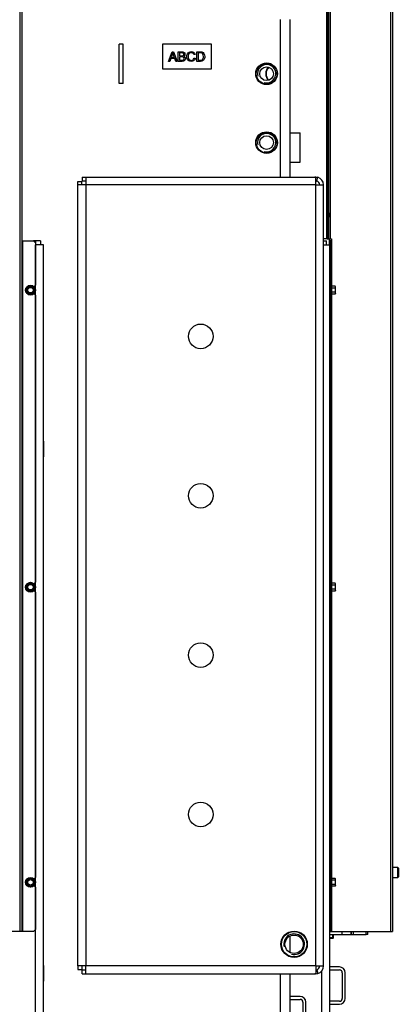
# Model space of a CAD drawing. Units: millimetres. Extents: x 0 to 855, y 594 to 1188.
# Drawn here: x 512 to 551, y 984 to 1084 of the extents above; entities that cross this region are included whole.
import ezdxf

# ---------------------------------------------------------------- set-up
doc = ezdxf.new("R2010")
doc.units = ezdxf.units.MM
for name, color, linetype in [('Default', 7, 'Continuous'), ('H04-142-0', 7, 'Continuous'), ('H07-011-0', 7, 'Continuous'), ('H08-048-0', 7, 'Continuous'), ('H08-070-0', 7, 'Continuous'), ('H09-090-1', 7, 'Continuous'), ('H19-012-1', 7, 'Continuous'), ('H19-027-3', 7, 'Continuous'), ('H19-028-3', 7, 'Continuous'), ('H19-111L-2', 7, 'Continuous'), ('H19-111R-2', 7, 'Continuous'), ('H19-220L-1', 7, 'Continuous'), ('H19-406-0', 7, 'Continuous'), ('H19-408-1', 7, 'Continuous'), ('H19-411-0', 7, 'Continuous'), ('H19-412-0', 7, 'Continuous'), ('H20-029-0', 7, 'Continuous'), ('OHEBNA_NEREZOVA_', 7, 'Continuous'), ('SCREW_DIN_912_M6', 7, 'Continuous'), ('SCREW_DIN_ISO_10', 7, 'Continuous'), ('STITEK', 7, 'Continuous')]:
    doc.layers.add(name, color=color, linetype=linetype)

# ---------------------------------------------------------------- blocks, each defined once
blk = doc.blocks.new('SE10')
at = {"layer": 'H04-142-0', "color": 7, "linetype": 'Continuous'}
for radius in [1.34, 1.29, 0.932]:
    blk.add_circle((540.41, 989.68), radius, dxfattribs=at)
blk.add_arc((540.41, 989.68), 1.05, 255, 195, dxfattribs=at)
at = {"layer": 'H07-011-0', "color": 7, "linetype": 'Continuous'}
for p, q in [((545.01, 987.38), (544.01, 987.38)), ((544.01, 987.08), (545.01, 987.08)), ((545.31, 986.78), (545.31, 984.18)), ((545.61, 984.18), (545.61, 986.78)), ((541.01, 984.38), (540.01, 984.38)), ((540.01, 984.08), (541.01, 984.08)), ((541.31, 983.78), (541.31, 981.18)), ((541.61, 981.18), (541.61, 983.78)), ((545.01, 983.88), (544.01, 983.88)), ((544.01, 983.58), (545.01, 983.58))]:
    blk.add_line(p, q, dxfattribs=at)
for centre, radius, start, end in [((545.01, 986.78), 0.6, 0, 90), ((545.01, 986.78), 0.3, 0, 90), ((541.01, 983.78), 0.6, 0, 90), ((541.01, 983.78), 0.3, 0, 90), ((545.01, 984.18), 0.3, 270, 360), ((545.01, 984.18), 0.6, 270, 360)]:
    blk.add_arc(centre, radius, start, end, dxfattribs=at)
at = {"layer": 'H08-048-0', "color": 7, "linetype": 'Continuous'}
for p, q in [((537.11, 1079.16), (537.11, 1079.12)), ((537.41, 1079.26), (537.41, 1079.22)), ((537.97, 1077.18), (538.07, 1077.18))]:
    blk.add_line(p, q, dxfattribs=at)
for centre, radius, start, end in [((537.71, 1077.48), 0.6, 206.9853, 212.4908), ((537.71, 1072.48), 0.6, 208.5076, 211.8789), ((537.71, 1072.48), 0.3, 223.4521, 228.0574)]:
    blk.add_arc(centre, radius, start, end, dxfattribs=at)
at = {"layer": 'H08-070-0', "color": 7, "linetype": 'Continuous'}
for centre, radius in [((537.61, 1078.18), 1.06), ((537.61, 1078.18), 1.05), ((537.61, 1078.18), 0.695), ((537.61, 1071.18), 1.06), ((537.61, 1071.18), 1.05), ((537.61, 1071.18), 0.695)]:
    blk.add_circle(centre, radius, dxfattribs=at)
for centre in [(537.61, 1078.18), (537.61, 1071.18)]:
    blk.add_arc(centre, 0.932, 255, 195, dxfattribs=at)
at = {"layer": 'H09-090-1', "color": 7, "linetype": 'Continuous'}
blk.add_line((514.96, 987.48), (514.91, 987.48), dxfattribs=at)
at = {"layer": 'H19-012-1', "color": 7, "linetype": 'Continuous'}
for p, q in [((514.11, 1060.78), (514.1, 1060.78)), ((514.91, 1060.78), (514.11, 1060.78)), ((514.11, 965.98), (514.11, 1060.78)), ((514.91, 965.98), (514.91, 1060.78)), ((543.41, 1060.78), (544.01, 1060.78)), ((544.01, 1060.78), (544.01, 965.98)), ((543.21, 986.95), (543.21, 965.98))]:
    blk.add_line(p, q, dxfattribs=at)
at = {"layer": 'H19-027-3', "color": 7, "linetype": 'Continuous'}
for p, q in [((543.99, 1061.38), (543.99, 1060.78)), ((544.01, 990.68), (545.3, 990.68)), ((545.3, 990.68), (545.3, 990.98)), ((546.25, 990.68), (546.43, 990.68)), ((546.43, 990.98), (546.43, 990.68)), ((546.43, 990.68), (547.74, 990.68)), ((547.74, 990.68), (547.74, 990.98)), ((547.92, 990.68), (547.74, 990.68)), ((547.92, 990.68), (547.92, 990.98))]:
    blk.add_line(p, q, dxfattribs=at)
at = {"layer": 'H19-028-3', "color": 7, "linetype": 'Continuous'}
for p, q in [((545.3, 990.68), (546.22, 990.68)), ((546.22, 990.68), (546.22, 990.98)), ((546.25, 990.68), (546.22, 990.68)), ((546.25, 990.68), (546.25, 990.98))]:
    blk.add_line(p, q, dxfattribs=at)
at = {"layer": 'H19-111L-2', "color": 7, "linetype": 'Continuous'}
for p, q in [((550.21, 1101.28), (550.21, 990.98)), ((550.41, 1101.28), (550.41, 990.98)), ((543.91, 1098.68), (543.91, 1063.98)), ((544.11, 1063.98), (544.11, 1098.68)), ((543.91, 1063.98), (543.91, 1063.94)), ((544.11, 1063.98), (543.91, 1063.98)), ((543.91, 1063.8), (543.91, 1063.68)), ((543.91, 1063.68), (543.91, 1061.38)), ((543.91, 1063.68), (544.11, 1063.68)), ((544.01, 1063.98), (544.01, 1063.84)), ((544.01, 1063.7), (544.01, 1063.68)), ((544.11, 1063.68), (544.11, 1063.98)), ((544.11, 1061.38), (544.11, 1063.68)), ((543.91, 1061.38), (544.11, 1061.38)), ((544.01, 1061.18), (544.01, 1060.98)), ((544.11, 1061.18), (544.01, 1061.18)), ((544.11, 1061.38), (544.21, 1061.38)), ((544.21, 1061.18), (544.11, 1061.18)), ((544.11, 1060.98), (544.11, 1061.18)), ((544.21, 1061.38), (544.21, 1061.18)), ((544.21, 1061.18), (544.21, 1056.58)), ((544.01, 1060.98), (544.01, 1060.78)), ((544.01, 1060.98), (544.11, 1060.98)), ((544.11, 1060.98), (544.11, 1056.68)), ((544.11, 1056.68), (544.01, 1056.68)), ((544.01, 1056.48), (544.11, 1056.48)), ((544.11, 1056.48), (544.11, 1056.68)), ((544.11, 1055.88), (544.01, 1055.88)), ((544.01, 1055.68), (544.11, 1055.68)), ((544.11, 1055.68), (544.11, 1055.88)), ((544.11, 1055.68), (544.11, 1026.48)), ((544.21, 1055.77), (544.21, 1026.38)), ((544.11, 1026.48), (544.01, 1026.48)), ((544.01, 1026.28), (544.11, 1026.28)), ((544.11, 1026.28), (544.11, 1026.48)), ((544.11, 1025.68), (544.01, 1025.68)), ((544.01, 1025.48), (544.11, 1025.48)), ((544.11, 1025.48), (544.11, 1025.68)), ((544.11, 1025.48), (544.11, 996.48)), ((544.21, 1025.57), (544.21, 996.38)), ((544.11, 996.48), (544.01, 996.48)), ((544.01, 996.28), (544.11, 996.28)), ((544.11, 996.28), (544.11, 996.48)), ((544.11, 995.68), (544.01, 995.68)), ((544.01, 995.48), (544.11, 995.48)), ((544.11, 995.48), (544.11, 995.68)), ((544.11, 995.48), (544.11, 991.18)), ((544.21, 995.57), (544.21, 990.98)), ((544.11, 991.18), (544.01, 991.18)), ((544.11, 990.98), (544.11, 991.18)), ((544.01, 990.98), (544.11, 990.98)), ((544.11, 990.98), (544.21, 990.98)), ((544.21, 990.98), (550.21, 990.98)), ((550.21, 990.98), (550.41, 990.98))]:
    blk.add_line(p, q, dxfattribs=at)
at = {"layer": 'H19-111R-2', "color": 7, "linetype": 'Continuous'}
for p, q in [((512.5, 1101.28), (512.5, 990.98)), ((512.7, 1101.28), (512.7, 990.98)), ((512.7, 1061.18), (512.8, 1061.18)), ((512.8, 1061.18), (512.8, 990.98)), ((512.8, 1061.18), (513.9, 1061.18)), ((514.1, 1060.98), (513.9, 1061.18)), ((514.1, 1060.98), (514.1, 1056.68)), ((513.95, 1056.53), (514.1, 1056.68)), ((514.1, 1055.68), (513.95, 1055.82)), ((514.1, 1055.68), (514.1, 1026.48)), ((513.95, 1026.33), (514.1, 1026.48)), ((514.1, 1025.48), (513.95, 1025.62)), ((514.1, 1025.48), (514.1, 996.48)), ((513.95, 996.33), (514.1, 996.48)), ((514.1, 995.48), (513.95, 995.62)), ((514.1, 995.48), (514.1, 991.18)), ((513.9, 990.98), (514.1, 991.18)), ((512.5, 990.98), (497.78, 990.98)), ((512.7, 990.98), (512.5, 990.98)), ((512.8, 990.98), (512.7, 990.98)), ((513.9, 990.98), (512.8, 990.98))]:
    blk.add_line(p, q, dxfattribs=at)
at = {"layer": 'H19-220L-1', "color": 7, "linetype": 'Continuous'}
for p, q in [((543.74, 1061.38), (543.74, 1101.38)), ((543.77, 1064.03), (543.77, 1097.83)), ((543.87, 1064.03), (543.87, 1097.83)), ((543.77, 1061.58), (543.77, 1064.03)), ((543.82, 1063.88), (544.03, 1063.68)), ((543.87, 1061.58), (543.87, 1063.84)), ((543.9, 1063.95), (544.11, 1063.74)), ((543.74, 1061.38), (543.41, 1061.38)), ((543.77, 1061.38), (543.74, 1061.38)), ((543.77, 1061.58), (543.77, 1061.38)), ((543.87, 1061.58), (543.77, 1061.58)), ((543.77, 1061.38), (543.87, 1061.38)), ((543.87, 1061.38), (543.87, 1061.58))]:
    blk.add_line(p, q, dxfattribs=at)
for radius in [0.2, 0.1]:
    blk.add_arc((543.97, 1064.03), radius, 180, 225, dxfattribs=at)
at = {"layer": 'H19-406-0', "color": 7, "linetype": 'Continuous'}
for p, q in [((537.15, 1072.18), (537.19, 1072.18)), ((540.01, 1072.18), (541.01, 1072.18)), ((541.01, 1069.18), (541.01, 1072.18)), ((540.01, 1069.18), (541.01, 1069.18))]:
    blk.add_line(p, q, dxfattribs=at)
at = {"layer": 'H19-408-1', "color": 7, "linetype": 'Continuous'}
for p, q in [((539.01, 1067.68), (539.01, 1083.68)), ((540.01, 1067.68), (540.01, 1083.68)), ((514.96, 1040.83), (514.91, 1040.83)), ((514.96, 1039.23), (514.96, 1040.83)), ((514.91, 1039.23), (514.96, 1039.23)), ((540.01, 988.83), (540.01, 990.52)), ((514.96, 987.53), (514.91, 987.53)), ((514.96, 985.93), (514.96, 987.53)), ((539.01, 965.98), (539.01, 986.68)), ((540.01, 965.98), (540.01, 986.68)), ((514.91, 985.93), (514.96, 985.93))]:
    blk.add_line(p, q, dxfattribs=at)
for centre in [(537.61, 1078.18), (537.61, 1071.18)]:
    blk.add_circle(centre, 1.1, dxfattribs=at)
at = {"layer": 'H19-411-0', "color": 7, "linetype": 'Continuous'}
for p, q in [((518.41, 1067.23), (518.81, 1067.23)), ((518.41, 1066.88), (518.41, 1067.23)), ((518.81, 1066.88), (518.81, 1067.23)), ((518.86, 1067.68), (518.86, 1067.28)), ((518.86, 1067.68), (519.21, 1067.68)), ((518.86, 1067.28), (519.21, 1067.28)), ((519.21, 1067.68), (519.21, 1066.88)), ((519.21, 1067.68), (542.51, 1067.68)), ((542.61, 1067.68), (542.51, 1067.68)), ((542.61, 1067.68), (542.81, 1067.65)), ((542.61, 1066.88), (542.61, 1067.65)), ((542.61, 1067.28), (542.71, 1067.26)), ((542.71, 1067.26), (542.81, 1067.65)), ((519.21, 1066.88), (518.41, 1066.88)), ((518.41, 987.48), (518.41, 1066.88)), ((542.61, 1066.88), (519.21, 1066.88)), ((519.21, 1066.88), (519.21, 987.48)), ((542.61, 987.48), (542.61, 1066.88)), ((542.61, 1066.88), (543.41, 1066.88)), ((543.41, 987.48), (543.41, 1066.88)), ((519.21, 987.48), (518.41, 987.48)), ((518.41, 987.48), (518.41, 987.13)), ((518.41, 987.13), (518.81, 987.13)), ((518.81, 987.48), (518.81, 987.13)), ((518.86, 986.68), (518.86, 987.08)), ((518.86, 987.08), (519.21, 987.08)), ((542.61, 987.48), (519.21, 987.48)), ((519.21, 986.68), (519.21, 987.48)), ((542.61, 987.48), (543.41, 987.48)), ((542.61, 987.48), (542.61, 986.7)), ((542.61, 987.08), (542.71, 987.09)), ((542.71, 987.09), (542.81, 986.7)), ((518.86, 986.68), (519.21, 986.68)), ((519.21, 986.68), (542.51, 986.68)), ((542.61, 986.68), (542.51, 986.68)), ((542.61, 986.68), (542.81, 986.7))]:
    blk.add_line(p, q, dxfattribs=at)
for centre in [(530.91, 1051.48), (530.91, 1035.28), (530.91, 1019.08), (530.91, 1002.88)]:
    blk.add_circle(centre, 1.25, dxfattribs=at)
for centre, radius, start, end in [((542.61, 1066.88), 0.4, 0, 75.5225), ((542.61, 1066.88), 0.8, 0, 75.5225), ((542.61, 987.48), 0.4, 284.4775, 0), ((542.61, 987.48), 0.8, 284.4775, 0)]:
    blk.add_arc(centre, radius, start, end, dxfattribs=at)
for centre, major_axis, start_param, end_param in [((542.51, 1066.88), (0, -0.8), 2.888912, 3.141593), ((542.51, 987.48), (0, 0.8), 3.141593, 3.394273)]:
    blk.add_ellipse(centre, major_axis=major_axis, ratio=0.5, start_param=start_param, end_param=end_param, dxfattribs=at)
at = {"layer": 'H19-412-0', "color": 7, "linetype": 'Continuous'}
for p, q in [((514.11, 1061.18), (513.9, 1061.18)), ((514.61, 1061.18), (514.11, 1061.18)), ((514.11, 1061.18), (514.11, 1060.78)), ((514.61, 1061.18), (514.61, 1060.78)), ((543.41, 1061.18), (543.71, 1061.18)), ((543.71, 1060.78), (543.71, 1061.18))]:
    blk.add_line(p, q, dxfattribs=at)
at = {"layer": 'H20-029-0', "color": 7, "linetype": 'Continuous'}
for p, q in [((522.61, 1077.18), (522.61, 1081.18)), ((523.01, 1081.18), (522.61, 1081.18)), ((523.01, 1077.18), (523.01, 1081.18)), ((523.01, 1077.18), (522.61, 1077.18)), ((523.01, 1077.18), (522.61, 1077.18))]:
    blk.add_line(p, q, dxfattribs=at)
at = {"layer": 'OHEBNA_NEREZOVA_', "color": 7, "linetype": 'Continuous'}
for p, q in [((538.07, 1079.18), (537.97, 1079.18)), ((537.97, 1077.18), (538.07, 1077.18)), ((536.66, 1070.69), (536.67, 1070.6)), ((538.65, 1070.84), (538.64, 1070.93))]:
    blk.add_line(p, q, dxfattribs=at)
blk.add_arc((538.51, 1078.18), 0.95, 135.9605, 224.0395, dxfattribs=at)
blk.add_ellipse((538.44, 1078.18), major_axis=(0, 0.95), ratio=0.957827, start_param=0.7901, end_param=2.351493, dxfattribs=at)
at = {"layer": 'SCREW_DIN_912_M6', "color": 7, "linetype": 'Continuous'}
for p, q in [((550.95, 997.48), (550.41, 997.48)), ((550.95, 996.48), (550.95, 997.48)), ((551.01, 997.42), (551.01, 996.54)), ((550.41, 996.48), (550.95, 996.48)), ((544.4, 990.34), (544.01, 990.34)), ((544.34, 990.28), (544.01, 990.28)), ((544.34, 990.28), (544.34, 990.68)), ((544.34, 990.28), (544.4, 990.34)), ((544.4, 990.34), (544.4, 990.68))]:
    blk.add_line(p, q, dxfattribs=at)
for centre, start, end in [((550.95, 997.42), 0, 90), ((550.95, 996.54), 270, 0)]:
    blk.add_arc(centre, 0.06, start, end, dxfattribs=at)
at = {"layer": 'SCREW_DIN_ISO_10', "color": 7, "linetype": 'Continuous'}
for p, q in [((513.25, 1056.38), (513.42, 1056.48)), ((513.25, 1056.18), (513.25, 1056.38)), ((513.25, 1055.97), (513.25, 1056.18)), ((513.42, 1056.48), (513.6, 1056.58)), ((513.6, 1056.58), (513.77, 1056.48)), ((513.77, 1056.48), (513.95, 1056.38)), ((513.95, 1056.38), (513.95, 1056.18)), ((513.95, 1056.18), (513.95, 1055.97)), ((544.09, 1056.42), (544.01, 1056.42)), ((544.09, 1055.94), (544.09, 1056.42)), ((544.11, 1056.51), (544.11, 1055.84)), ((544.17, 1056.66), (544.17, 1055.7)), ((544.19, 1056.6), (544.17, 1056.66)), ((544.6, 1056.58), (544.22, 1056.58)), ((544.22, 1056.58), (544.22, 1056.38)), ((544.6, 1056.38), (544.22, 1056.38)), ((544.22, 1056.38), (544.22, 1055.97)), ((544.63, 1056.53), (544.6, 1056.58)), ((544.6, 1056.38), (544.63, 1056.48)), ((544.63, 1056.48), (544.63, 1056.53)), ((544.63, 1056.18), (544.63, 1056.48)), ((544.63, 1055.87), (544.63, 1056.18)), ((513.42, 1055.87), (513.25, 1055.97)), ((513.6, 1055.77), (513.42, 1055.87)), ((513.77, 1055.87), (513.6, 1055.77)), ((513.95, 1055.97), (513.77, 1055.87)), ((544.01, 1055.94), (544.09, 1055.94)), ((544.17, 1055.7), (544.19, 1055.75)), ((544.6, 1055.97), (544.22, 1055.97)), ((544.22, 1055.97), (544.22, 1055.77)), ((544.6, 1055.77), (544.22, 1055.77)), ((544.6, 1055.77), (544.63, 1055.87)), ((544.6, 1055.77), (544.63, 1055.83)), ((544.63, 1055.87), (544.63, 1055.83)), ((513.25, 1026.18), (513.42, 1026.28)), ((513.25, 1025.98), (513.25, 1026.18)), ((513.42, 1026.28), (513.6, 1026.38)), ((513.6, 1026.38), (513.77, 1026.28)), ((513.77, 1026.28), (513.95, 1026.18)), ((513.95, 1026.18), (513.95, 1025.98)), ((544.09, 1026.22), (544.01, 1026.22)), ((544.09, 1025.74), (544.09, 1026.22)), ((544.11, 1026.31), (544.11, 1025.64)), ((544.17, 1026.46), (544.17, 1025.5)), ((544.19, 1026.4), (544.17, 1026.46)), ((544.6, 1026.38), (544.22, 1026.38)), ((544.22, 1026.38), (544.22, 1026.18)), ((544.6, 1026.18), (544.22, 1026.18)), ((544.22, 1026.18), (544.22, 1025.77)), ((544.63, 1026.33), (544.6, 1026.38)), ((544.6, 1026.18), (544.63, 1026.28)), ((544.63, 1026.28), (544.63, 1026.33)), ((544.63, 1025.98), (544.63, 1026.28)), ((513.25, 1025.77), (513.25, 1025.98)), ((513.42, 1025.67), (513.25, 1025.77)), ((513.6, 1025.57), (513.42, 1025.67)), ((513.77, 1025.67), (513.6, 1025.57)), ((513.95, 1025.77), (513.77, 1025.67)), ((513.95, 1025.98), (513.95, 1025.77)), ((544.01, 1025.74), (544.09, 1025.74)), ((544.17, 1025.5), (544.19, 1025.55)), ((544.6, 1025.77), (544.22, 1025.77)), ((544.22, 1025.77), (544.22, 1025.57)), ((544.6, 1025.57), (544.22, 1025.57)), ((544.6, 1025.57), (544.63, 1025.67)), ((544.6, 1025.57), (544.63, 1025.63)), ((544.63, 1025.67), (544.63, 1025.98)), ((544.63, 1025.67), (544.63, 1025.63)), ((513.25, 996.18), (513.42, 996.28)), ((513.25, 995.98), (513.25, 996.18)), ((513.42, 996.28), (513.6, 996.38)), ((513.6, 996.38), (513.77, 996.28)), ((513.77, 996.28), (513.95, 996.18)), ((513.95, 996.18), (513.95, 995.98)), ((544.09, 996.22), (544.01, 996.22)), ((544.09, 995.74), (544.09, 996.22)), ((544.11, 996.31), (544.11, 995.64)), ((544.17, 996.46), (544.17, 995.5)), ((544.19, 996.4), (544.17, 996.46)), ((544.6, 996.38), (544.22, 996.38)), ((544.22, 996.38), (544.22, 996.18)), ((544.6, 996.18), (544.22, 996.18)), ((544.22, 996.18), (544.22, 995.77)), ((544.63, 996.33), (544.6, 996.38)), ((544.6, 996.18), (544.63, 996.28)), ((544.63, 996.28), (544.63, 996.33)), ((544.63, 995.98), (544.63, 996.28)), ((513.25, 995.77), (513.25, 995.98)), ((513.42, 995.67), (513.25, 995.77)), ((513.6, 995.57), (513.42, 995.67)), ((513.77, 995.67), (513.6, 995.57)), ((513.95, 995.77), (513.77, 995.67)), ((513.95, 995.98), (513.95, 995.77)), ((544.01, 995.74), (544.09, 995.74)), ((544.17, 995.5), (544.19, 995.55)), ((544.6, 995.77), (544.22, 995.77)), ((544.22, 995.77), (544.22, 995.57)), ((544.6, 995.57), (544.22, 995.57)), ((544.6, 995.57), (544.63, 995.67)), ((544.6, 995.57), (544.63, 995.63)), ((544.63, 995.67), (544.63, 995.98)), ((544.63, 995.67), (544.63, 995.63))]:
    blk.add_line(p, q, dxfattribs=at)
for centre, radius in [((513.6, 1056.18), 0.5), ((513.6, 1056.18), 0.48), ((513.6, 1056.18), 0.28), ((513.6, 1025.98), 0.5), ((513.6, 1025.98), 0.48), ((513.6, 1025.98), 0.28), ((513.6, 995.98), 0.5), ((513.6, 995.98), 0.48), ((513.6, 995.98), 0.28)]:
    blk.add_circle(centre, radius, dxfattribs=at)
for centre, radius, start, end in [((496.26, 1056.18), 16.97, 359.2764, 0.7236), ((513.6, 1056.18), 0.35, 120, 180), ((513.6, 1056.18), 0.35, 180, 240), ((513.6, 1056.18), 0.35, 60, 120), ((504.93, 1071.19), 16.97, 300.4874, 300.7236), ((513.6, 1056.18), 0.35, 0, 60), ((513.6, 1056.18), 0.35, 300, 0), ((530.93, 1056.18), 16.97, 179.2764, 180.7236), ((544.09, 1056.44), 0.02, 270, 0), ((544.14, 1056.64), 0.0309, 20, 180), ((543.93, 1056.5), 0.282, 337.6558, 22.3442), ((543.12, 1056.18), 1.09, 348.6682, 11.3318), ((544.21, 1056.42), 0.0398, 223.7626, 273.6143), ((544.43, 1056.47), 0.202, 2.0076, 32.3766), ((513.6, 1056.18), 0.35, 240, 300), ((522.27, 1041.16), 16.97, 120.4874, 120.7236), ((544.09, 1055.92), 0.02, 0, 90), ((544.14, 1055.71), 0.0309, 180, 340), ((544.21, 1055.93), 0.0398, 86.3857, 136.2374), ((543.93, 1055.85), 0.28, 337.5317, 22.4683), ((544.43, 1055.87), 0.202, 2.0076, 32.3766), ((504.93, 1040.99), 16.97, 299.2764, 300.7236), ((496.26, 1025.98), 16.97, 359.2764, 0.7236), ((513.6, 1025.98), 0.35, 120, 180), ((513.6, 1025.98), 0.35, 60, 120), ((513.6, 1025.98), 0.35, 0, 60), ((530.93, 1025.98), 16.97, 179.2764, 180.7236), ((544.09, 1026.24), 0.02, 270, 0), ((544.14, 1026.44), 0.0309, 20, 180), ((543.93, 1026.3), 0.282, 337.6558, 22.3442), ((543.12, 1025.98), 1.09, 348.6682, 11.3318), ((544.21, 1026.22), 0.0398, 223.7626, 273.6143), ((544.43, 1026.27), 0.202, 2.0076, 32.3766), ((504.93, 1010.96), 16.97, 59.2764, 60.7236), ((513.6, 1025.98), 0.35, 180, 240), ((513.6, 1025.98), 0.35, 240, 300), ((513.6, 1025.98), 0.35, 300, 0), ((544.09, 1025.72), 0.02, 0, 90), ((544.14, 1025.51), 0.0309, 180, 340), ((544.21, 1025.73), 0.0398, 86.3857, 136.2374), ((543.93, 1025.65), 0.28, 337.5317, 22.4683), ((544.43, 1025.67), 0.202, 2.0076, 32.3766), ((496.26, 995.98), 16.97, 359.2764, 0.7236), ((513.6, 995.98), 0.35, 120, 180), ((513.6, 995.98), 0.35, 60, 120), ((504.93, 1010.99), 16.97, 300.4874, 300.7236), ((513.6, 995.98), 0.35, 0, 60), ((530.93, 995.98), 16.97, 179.2764, 180.7236), ((544.09, 996.24), 0.02, 270, 0), ((544.14, 996.44), 0.0309, 20, 180), ((543.93, 996.3), 0.282, 337.6558, 22.3442), ((543.12, 995.98), 1.09, 348.6682, 11.3318), ((544.21, 996.22), 0.0398, 223.7626, 273.6143), ((544.43, 996.27), 0.202, 2.0076, 32.3766), ((513.6, 995.98), 0.35, 180, 240), ((513.6, 995.98), 0.35, 240, 300), ((522.27, 980.96), 16.97, 120.4874, 120.7236), ((513.6, 995.98), 0.35, 300, 0), ((544.09, 995.72), 0.02, 0, 90), ((544.14, 995.51), 0.0309, 180, 340), ((544.21, 995.73), 0.0398, 86.3857, 136.2374), ((543.93, 995.65), 0.28, 337.5317, 22.4683), ((544.43, 995.67), 0.202, 2.0076, 32.3766)]:
    blk.add_arc(centre, radius, start, end, dxfattribs=at)
for points in [[(544.22, 1056.58), (544.21, 1056.58), (544.2, 1056.58), (544.19, 1056.59), (544.19, 1056.6), (544.19, 1056.6)], [(544.63, 1056.18), (544.63, 1056.21), (544.62, 1056.24), (544.61, 1056.31), (544.61, 1056.34), (544.6, 1056.38)], [(544.6, 1055.97), (544.61, 1056.01), (544.61, 1056.04), (544.62, 1056.11), (544.63, 1056.14), (544.63, 1056.18)], [(544.19, 1055.75), (544.19, 1055.75), (544.19, 1055.76), (544.2, 1055.77), (544.21, 1055.77), (544.22, 1055.77)], [(544.22, 1026.38), (544.21, 1026.38), (544.2, 1026.38), (544.19, 1026.39), (544.19, 1026.4), (544.19, 1026.4)], [(544.63, 1025.98), (544.63, 1026.01), (544.62, 1026.04), (544.61, 1026.11), (544.61, 1026.14), (544.6, 1026.18)], [(544.19, 1025.55), (544.19, 1025.55), (544.19, 1025.56), (544.2, 1025.57), (544.21, 1025.57), (544.22, 1025.57)], [(544.6, 1025.77), (544.61, 1025.81), (544.61, 1025.84), (544.62, 1025.91), (544.63, 1025.94), (544.63, 1025.98)], [(544.22, 996.38), (544.21, 996.38), (544.2, 996.38), (544.19, 996.39), (544.19, 996.4), (544.19, 996.4)], [(544.63, 995.98), (544.63, 996.01), (544.62, 996.04), (544.61, 996.11), (544.61, 996.14), (544.6, 996.18)], [(544.19, 995.55), (544.19, 995.55), (544.19, 995.56), (544.2, 995.57), (544.21, 995.57), (544.22, 995.57)], [(544.6, 995.77), (544.61, 995.81), (544.61, 995.84), (544.62, 995.91), (544.63, 995.94), (544.63, 995.98)]]:
    blk.add_open_spline(points, degree=3, knots=[0, 0, 0, 0, 0.5, 0.5, 1, 1, 1, 1], dxfattribs=at)
at = {"layer": 'STITEK', "color": 7, "linetype": 'Continuous'}
for p, q in [((532.01, 1081.18), (527.01, 1081.18)), ((527.01, 1081.18), (527.01, 1078.68)), ((532.01, 1078.68), (532.01, 1081.18)), ((527.63, 1079.44), (528, 1080.41)), ((528, 1080.41), (528.14, 1080.41)), ((528.14, 1080.41), (528.53, 1079.44)), ((528.63, 1079.44), (528.63, 1080.41)), ((528.76, 1080.3), (528.76, 1080)), ((530.34, 1080.14), (530.22, 1080.12)), ((530.52, 1079.44), (530.52, 1080.41)), ((530.64, 1080.3), (530.64, 1079.56)), ((527.76, 1079.44), (527.63, 1079.44)), ((527.87, 1079.74), (527.76, 1079.44)), ((528.28, 1079.74), (527.87, 1079.74)), ((527.91, 1079.84), (528.23, 1079.84)), ((528.39, 1079.44), (528.28, 1079.74)), ((528.53, 1079.44), (528.39, 1079.44)), ((528.76, 1079.89), (528.76, 1079.56)), ((530.23, 1079.78), (530.36, 1079.75)), ((527.01, 1078.68), (532.01, 1078.68))]:
    blk.add_line(p, q, dxfattribs=at)
for points, knots in [([(528.07, 1080.31), (528.05, 1080.25), (528.03, 1080.19), (528.01, 1080.12), (527.98, 1080.03), (527.94, 1079.93), (527.91, 1079.84)], [0, 0, 0, 0, 0.389792, 0.389792, 0.389792, 1, 1, 1, 1]), ([(528.07, 1080.31), (528.05, 1080.25), (528.03, 1080.19), (528.01, 1080.12), (527.98, 1080.03), (527.94, 1079.93), (527.91, 1079.84)], [0, 0, 0, 0, 0.389792, 0.389792, 0.389792, 1, 1, 1, 1]), ([(528.23, 1079.84), (528.2, 1079.93), (528.17, 1080.02), (528.13, 1080.11), (528.1, 1080.19), (528.08, 1080.26), (528.07, 1080.31)], [0, 0, 0, 0, 0.571862, 0.571862, 0.571862, 1, 1, 1, 1]), ([(528.63, 1080.41), (528.75, 1080.41), (528.87, 1080.41), (528.99, 1080.41), (529.07, 1080.41), (529.13, 1080.4), (529.17, 1080.38), (529.22, 1080.36), (529.25, 1080.33), (529.28, 1080.29), (529.3, 1080.25), (529.31, 1080.21), (529.31, 1080.12), (529.3, 1080.08), (529.28, 1080.05), (529.26, 1080.01), (529.22, 1079.98), (529.18, 1079.96)], [0, 0, 0, 0, 0.335616, 0.335616, 0.335616, 0.504036, 0.504036, 0.504036, 0.634191, 0.634191, 0.634191, 0.756891, 0.756891, 0.874177, 0.874177, 0.874177, 1, 1, 1, 1]), ([(528.63, 1080.41), (528.75, 1080.41), (528.87, 1080.41), (528.99, 1080.41), (529.07, 1080.41), (529.13, 1080.4), (529.17, 1080.38), (529.22, 1080.36), (529.25, 1080.33), (529.28, 1080.29), (529.3, 1080.25), (529.31, 1080.21), (529.31, 1080.12), (529.3, 1080.08), (529.28, 1080.05), (529.26, 1080.01), (529.22, 1079.98), (529.18, 1079.96)], [0, 0, 0, 0, 0.335616, 0.335616, 0.335616, 0.504036, 0.504036, 0.504036, 0.634191, 0.634191, 0.634191, 0.756891, 0.756891, 0.874177, 0.874177, 0.874177, 1, 1, 1, 1]), ([(528.76, 1080), (528.83, 1080), (528.9, 1080), (528.97, 1080), (529.03, 1080), (529.07, 1080.01), (529.09, 1080.01), (529.12, 1080.02), (529.15, 1080.04), (529.16, 1080.06), (529.18, 1080.09), (529.19, 1080.11), (529.19, 1080.18), (529.18, 1080.21), (529.17, 1080.23), (529.15, 1080.26), (529.13, 1080.27), (529.1, 1080.28), (529.07, 1080.29), (529.02, 1080.3), (528.95, 1080.3), (528.89, 1080.3), (528.82, 1080.3), (528.76, 1080.3)], [0, 0, 0, 0, 0.203713, 0.203713, 0.203713, 0.323029, 0.323029, 0.323029, 0.410555, 0.410555, 0.410555, 0.500355, 0.500355, 0.585071, 0.585071, 0.585071, 0.667363, 0.667363, 0.667363, 0.811948, 0.811948, 0.811948, 1, 1, 1, 1]), ([(528.76, 1080), (528.83, 1080), (528.9, 1080), (528.97, 1080), (529.03, 1080), (529.07, 1080.01), (529.09, 1080.01), (529.12, 1080.02), (529.15, 1080.04), (529.16, 1080.06), (529.18, 1080.09), (529.19, 1080.11), (529.19, 1080.18), (529.18, 1080.21), (529.17, 1080.23), (529.15, 1080.26), (529.13, 1080.27), (529.1, 1080.28), (529.07, 1080.29), (529.02, 1080.3), (528.95, 1080.3), (528.89, 1080.3), (528.82, 1080.3), (528.76, 1080.3)], [0, 0, 0, 0, 0.203713, 0.203713, 0.203713, 0.323029, 0.323029, 0.323029, 0.410555, 0.410555, 0.410555, 0.500355, 0.500355, 0.585071, 0.585071, 0.585071, 0.667363, 0.667363, 0.667363, 0.811948, 0.811948, 0.811948, 1, 1, 1, 1]), ([(530.36, 1079.75), (530.33, 1079.64), (530.28, 1079.56), (530.21, 1079.51), (530.14, 1079.45), (530.06, 1079.43), (529.85, 1079.43), (529.77, 1079.45), (529.7, 1079.49), (529.64, 1079.53), (529.59, 1079.59), (529.55, 1079.67), (529.52, 1079.75), (529.5, 1079.84), (529.5, 1080.03), (529.52, 1080.12), (529.56, 1080.2), (529.6, 1080.27), (529.65, 1080.33), (529.72, 1080.37), (529.8, 1080.41), (529.87, 1080.43), (530.06, 1080.43), (530.14, 1080.4), (530.2, 1080.35), (530.27, 1080.3), (530.32, 1080.23), (530.34, 1080.14)], [0, 0, 0, 0, 0.109813, 0.109813, 0.109813, 0.21152, 0.21152, 0.317138, 0.317138, 0.317138, 0.409562, 0.409562, 0.409562, 0.508436, 0.508436, 0.616298, 0.616298, 0.616298, 0.708786, 0.708786, 0.708786, 0.79916, 0.79916, 0.902542, 0.902542, 0.902542, 1, 1, 1, 1]), ([(530.36, 1079.75), (530.33, 1079.64), (530.28, 1079.56), (530.21, 1079.51), (530.14, 1079.45), (530.06, 1079.43), (529.85, 1079.43), (529.77, 1079.45), (529.7, 1079.49), (529.64, 1079.53), (529.59, 1079.59), (529.55, 1079.67), (529.52, 1079.75), (529.5, 1079.84), (529.5, 1080.03), (529.52, 1080.12), (529.56, 1080.2), (529.6, 1080.27), (529.65, 1080.33), (529.72, 1080.37), (529.8, 1080.41), (529.87, 1080.43), (530.06, 1080.43), (530.14, 1080.4), (530.2, 1080.35), (530.27, 1080.3), (530.32, 1080.23), (530.34, 1080.14)], [0, 0, 0, 0, 0.109813, 0.109813, 0.109813, 0.21152, 0.21152, 0.317138, 0.317138, 0.317138, 0.409562, 0.409562, 0.409562, 0.508436, 0.508436, 0.616298, 0.616298, 0.616298, 0.708786, 0.708786, 0.708786, 0.79916, 0.79916, 0.902542, 0.902542, 0.902542, 1, 1, 1, 1]), ([(530.22, 1080.12), (530.19, 1080.19), (530.16, 1080.24), (530.12, 1080.27), (530.08, 1080.3), (530.02, 1080.32), (529.88, 1080.32), (529.82, 1080.3), (529.77, 1080.26), (529.72, 1080.23), (529.69, 1080.18), (529.67, 1080.12), (529.64, 1080.06), (529.63, 1080), (529.63, 1079.85), (529.65, 1079.78), (529.67, 1079.72), (529.69, 1079.66), (529.73, 1079.61), (529.78, 1079.58), (529.83, 1079.55), (529.89, 1079.54), (530.02, 1079.54), (530.08, 1079.56), (530.13, 1079.6), (530.18, 1079.64), (530.21, 1079.7), (530.23, 1079.78)], [0, 0, 0, 0, 0.096908, 0.096908, 0.096908, 0.187342, 0.187342, 0.290311, 0.290311, 0.290311, 0.385133, 0.385133, 0.385133, 0.478677, 0.478677, 0.599623, 0.599623, 0.599623, 0.694215, 0.694215, 0.694215, 0.781843, 0.781843, 0.887567, 0.887567, 0.887567, 1, 1, 1, 1]), ([(530.22, 1080.12), (530.19, 1080.19), (530.16, 1080.24), (530.12, 1080.27), (530.08, 1080.3), (530.02, 1080.32), (529.88, 1080.32), (529.82, 1080.3), (529.77, 1080.26), (529.72, 1080.23), (529.69, 1080.18), (529.67, 1080.12), (529.64, 1080.06), (529.63, 1080), (529.63, 1079.85), (529.65, 1079.78), (529.67, 1079.72), (529.69, 1079.66), (529.73, 1079.61), (529.78, 1079.58), (529.83, 1079.55), (529.89, 1079.54), (530.02, 1079.54), (530.08, 1079.56), (530.13, 1079.6), (530.18, 1079.64), (530.21, 1079.7), (530.23, 1079.78)], [0, 0, 0, 0, 0.096908, 0.096908, 0.096908, 0.187342, 0.187342, 0.290311, 0.290311, 0.290311, 0.385133, 0.385133, 0.385133, 0.478677, 0.478677, 0.599623, 0.599623, 0.599623, 0.694215, 0.694215, 0.694215, 0.781843, 0.781843, 0.887567, 0.887567, 0.887567, 1, 1, 1, 1]), ([(530.52, 1080.41), (530.63, 1080.41), (530.74, 1080.41), (530.85, 1080.41), (530.92, 1080.41), (530.98, 1080.41), (531.02, 1080.4), (531.08, 1080.38), (531.12, 1080.36), (531.16, 1080.33), (531.21, 1080.28), (531.25, 1080.23), (531.3, 1080.09), (531.32, 1080.02), (531.32, 1079.86), (531.31, 1079.79), (531.29, 1079.74), (531.27, 1079.68), (531.25, 1079.63), (531.22, 1079.6), (531.2, 1079.56), (531.17, 1079.53), (531.14, 1079.51), (531.1, 1079.49), (531.07, 1079.47), (530.98, 1079.45), (530.92, 1079.44), (530.87, 1079.44), (530.75, 1079.44), (530.63, 1079.44), (530.52, 1079.44)], [0, 0, 0, 0, 0.150367, 0.150367, 0.150367, 0.228695, 0.228695, 0.228695, 0.300692, 0.300692, 0.300692, 0.401349, 0.401349, 0.502006, 0.502006, 0.587639, 0.587639, 0.587639, 0.658356, 0.658356, 0.658356, 0.714979, 0.714979, 0.714979, 0.778668, 0.778668, 0.842358, 0.842358, 0.842358, 1, 1, 1, 1]), ([(530.52, 1080.41), (530.63, 1080.41), (530.74, 1080.41), (530.85, 1080.41), (530.92, 1080.41), (530.98, 1080.41), (531.02, 1080.4), (531.08, 1080.38), (531.12, 1080.36), (531.16, 1080.33), (531.21, 1080.28), (531.25, 1080.23), (531.3, 1080.09), (531.32, 1080.02), (531.32, 1079.86), (531.31, 1079.79), (531.29, 1079.74), (531.27, 1079.68), (531.25, 1079.63), (531.22, 1079.6), (531.2, 1079.56), (531.17, 1079.53), (531.14, 1079.51), (531.1, 1079.49), (531.07, 1079.47), (530.98, 1079.45), (530.92, 1079.44), (530.87, 1079.44), (530.75, 1079.44), (530.63, 1079.44), (530.52, 1079.44)], [0, 0, 0, 0, 0.150367, 0.150367, 0.150367, 0.228695, 0.228695, 0.228695, 0.300692, 0.300692, 0.300692, 0.401349, 0.401349, 0.502006, 0.502006, 0.587639, 0.587639, 0.587639, 0.658356, 0.658356, 0.658356, 0.714979, 0.714979, 0.714979, 0.778668, 0.778668, 0.842358, 0.842358, 0.842358, 1, 1, 1, 1]), ([(530.64, 1079.56), (530.71, 1079.56), (530.78, 1079.56), (530.85, 1079.56), (530.91, 1079.56), (530.96, 1079.56), (531, 1079.57), (531.04, 1079.59), (531.07, 1079.6), (531.09, 1079.62), (531.12, 1079.65), (531.14, 1079.7), (531.16, 1079.75), (531.18, 1079.8), (531.18, 1079.86), (531.18, 1080.03), (531.17, 1080.11), (531.13, 1080.17), (531.1, 1080.22), (531.06, 1080.26), (531.01, 1080.28), (530.98, 1080.29), (530.92, 1080.3), (530.85, 1080.3), (530.78, 1080.3), (530.71, 1080.3), (530.64, 1080.3)], [0, 0, 0, 0, 0.131543, 0.131543, 0.131543, 0.228104, 0.228104, 0.228104, 0.292597, 0.292597, 0.292597, 0.383527, 0.383527, 0.383527, 0.498314, 0.498314, 0.657797, 0.657797, 0.657797, 0.76391, 0.76391, 0.76391, 0.87049, 0.87049, 0.87049, 1, 1, 1, 1]), ([(530.64, 1079.56), (530.71, 1079.56), (530.78, 1079.56), (530.85, 1079.56), (530.91, 1079.56), (530.96, 1079.56), (531, 1079.57), (531.04, 1079.59), (531.07, 1079.6), (531.09, 1079.62), (531.12, 1079.65), (531.14, 1079.7), (531.16, 1079.75), (531.18, 1079.8), (531.18, 1079.86), (531.18, 1080.03), (531.17, 1080.11), (531.13, 1080.17), (531.1, 1080.22), (531.06, 1080.26), (531.01, 1080.28), (530.98, 1080.29), (530.92, 1080.3), (530.85, 1080.3), (530.78, 1080.3), (530.71, 1080.3), (530.64, 1080.3)], [0, 0, 0, 0, 0.131543, 0.131543, 0.131543, 0.228104, 0.228104, 0.228104, 0.292597, 0.292597, 0.292597, 0.383527, 0.383527, 0.383527, 0.498314, 0.498314, 0.657797, 0.657797, 0.657797, 0.76391, 0.76391, 0.76391, 0.87049, 0.87049, 0.87049, 1, 1, 1, 1]), ([(529.18, 1079.96), (529.24, 1079.94), (529.28, 1079.91), (529.31, 1079.87), (529.35, 1079.83), (529.36, 1079.78), (529.36, 1079.68), (529.35, 1079.64), (529.33, 1079.6), (529.31, 1079.56), (529.29, 1079.53), (529.26, 1079.51), (529.23, 1079.49), (529.2, 1079.47), (529.16, 1079.46), (529.11, 1079.45), (529.06, 1079.44), (529, 1079.44), (528.88, 1079.44), (528.75, 1079.44), (528.63, 1079.44)], [0, 0, 0, 0, 0.135159, 0.135159, 0.135159, 0.266505, 0.266505, 0.373695, 0.373695, 0.373695, 0.46943, 0.46943, 0.46943, 0.565934, 0.565934, 0.565934, 0.695859, 0.695859, 0.695859, 1, 1, 1, 1]), ([(529.18, 1079.96), (529.24, 1079.94), (529.28, 1079.91), (529.31, 1079.87), (529.35, 1079.83), (529.36, 1079.78), (529.36, 1079.68), (529.35, 1079.64), (529.33, 1079.6), (529.31, 1079.56), (529.29, 1079.53), (529.26, 1079.51), (529.23, 1079.49), (529.2, 1079.47), (529.16, 1079.46), (529.11, 1079.45), (529.06, 1079.44), (529, 1079.44), (528.88, 1079.44), (528.75, 1079.44), (528.63, 1079.44)], [0, 0, 0, 0, 0.135159, 0.135159, 0.135159, 0.266505, 0.266505, 0.373695, 0.373695, 0.373695, 0.46943, 0.46943, 0.46943, 0.565934, 0.565934, 0.565934, 0.695859, 0.695859, 0.695859, 1, 1, 1, 1]), ([(528.76, 1079.56), (528.84, 1079.56), (528.92, 1079.56), (529, 1079.56), (529.04, 1079.56), (529.07, 1079.56), (529.09, 1079.56), (529.12, 1079.57), (529.14, 1079.57), (529.18, 1079.6), (529.2, 1079.62), (529.22, 1079.66), (529.23, 1079.69), (529.23, 1079.76), (529.22, 1079.79), (529.2, 1079.82), (529.18, 1079.84), (529.16, 1079.86), (529.09, 1079.88), (529.04, 1079.89), (528.98, 1079.89), (528.91, 1079.89), (528.83, 1079.89), (528.76, 1079.89)], [0, 0, 0, 0, 0.213081, 0.213081, 0.213081, 0.290755, 0.290755, 0.290755, 0.362489, 0.362489, 0.434223, 0.434223, 0.505958, 0.505958, 0.589648, 0.589648, 0.589648, 0.695974, 0.695974, 0.8023, 0.8023, 0.8023, 1, 1, 1, 1]), ([(528.76, 1079.56), (528.84, 1079.56), (528.92, 1079.56), (529, 1079.56), (529.04, 1079.56), (529.07, 1079.56), (529.09, 1079.56), (529.12, 1079.57), (529.14, 1079.57), (529.18, 1079.6), (529.2, 1079.62), (529.22, 1079.66), (529.23, 1079.69), (529.23, 1079.76), (529.22, 1079.79), (529.2, 1079.82), (529.18, 1079.84), (529.16, 1079.86), (529.09, 1079.88), (529.04, 1079.89), (528.98, 1079.89), (528.91, 1079.89), (528.83, 1079.89), (528.76, 1079.89)], [0, 0, 0, 0, 0.213081, 0.213081, 0.213081, 0.290755, 0.290755, 0.290755, 0.362489, 0.362489, 0.434223, 0.434223, 0.505958, 0.505958, 0.589648, 0.589648, 0.589648, 0.695974, 0.695974, 0.8023, 0.8023, 0.8023, 1, 1, 1, 1])]:
    blk.add_open_spline(points, degree=3, knots=knots, dxfattribs=at)

msp = doc.modelspace()

# ---------------------------------------------------------------- block references
at = {"layer": 'Default'}
msp.add_blockref('SE10', (0, 0), dxfattribs=at)

doc.saveas('drawing.dxf')
